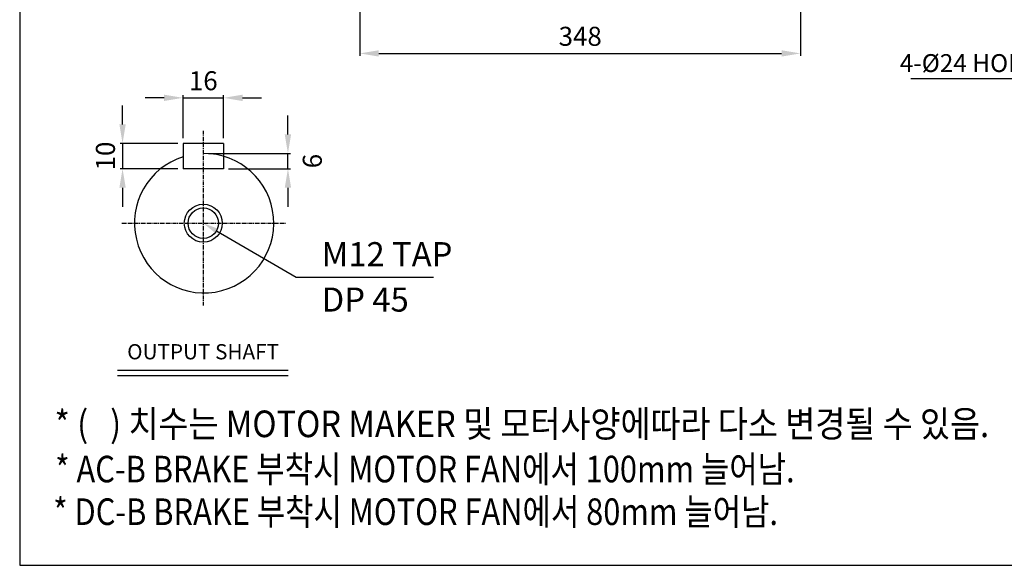
# Model space of a CAD drawing. Units: millimetres. Extents: x 1776 to 3213, y 293 to 1309.
# Drawn here: x 1776 to 2554, y 293 to 723 of the extents above; entities that cross this region are included whole.
import ezdxf

# ---------------------------------------------------------------- set-up
doc = ezdxf.new("R2010")
doc.units = ezdxf.units.MM
doc.linetypes.add('CENTER', pattern=[2, 1.25, -0.25, 0.25, -0.25])
doc.layers.add('1', color=7, linetype='Continuous')
doc.layers.add('CENTER', color=1, linetype='CENTER')
doc.layers.add('AM_5', color=3, linetype='Continuous', lineweight=15)
doc.styles.add('GULIM', font='txt')
doc.styles.add('SIMPLEX', font='simplex.shx')
doc.styles.get("Standard").update_dxf_attribs({"font": 'arial.ttf'})
doc.dimstyles.new('STANDARD$0', dxfattribs={"dimtxt": 0.18, "dimasz": 0.18, "dimexe": 0.18, "dimexo": 0.0625, "dimgap": 0.09, "dimtad": 0, "dimtih": 1, "dimtoh": 1, "dimdec": 4, "dimzin": 0, "dimdsep": 46, "dimtxsty": 'Standard', "dimcen": 0.09, "dimadec": 0, "dimazin": 0, "dimtfac": 1, "dimtdec": 4, "dimtofl": 0, "dimtmove": 0, "dimatfit": 3, "dimfxl": 0, "dimtolj": 1, "dimtzin": 0, "dimarcsym": 0})

# ---------------------------------------------------------------- blocks, each defined once
blk = doc.blocks.new('*D7')
at = {"layer": 'AM_5', "color": 31, "linetype": 'ByBlock', "lineweight": -2}
for p, q in [((2044.7, 763.1), (2044.7, 694.47)), ((2392.7, 763.1), (2392.7, 694.47)), ((2059.7, 696.47), (2377.7, 696.47))]:
    blk.add_line(p, q, dxfattribs=at)
at = {"layer": 'AM_5', "color": 31}
for points in [[(2059.7, 698.97), (2059.7, 693.97), (2044.7, 696.47)], [(2377.7, 698.97), (2377.7, 693.97), (2392.7, 696.47)]]:
    blk.add_solid(points, dxfattribs=at)
at = {"layer": 'DEFPOINTS', "color": 0}
for p in [(2044.7, 767.1), (2392.7, 767.1), (2392.7, 696.47)]:
    blk.add_point(p, dxfattribs=at)
at = {"layer": 'AM_5', "color": 31, "insert": (2218.7, 709.97), "char_height": 15, "attachment_point": 5, "style": 'SIMPLEX'}
blk.add_mtext('\\A1;348', dxfattribs=at)
blk = doc.blocks.new('*D31')
at = {"layer": 'AM_5', "color": 31, "linetype": 'ByBlock', "lineweight": -2}
for p, q in [((1890.11, 661.41), (1875.11, 661.41)), ((1905.11, 629.5), (1905.11, 663.41)), ((1905.11, 661.41), (1937.11, 661.41)), ((1937.11, 629.5), (1937.11, 663.41)), ((1952.11, 661.41), (1967.11, 661.41))]:
    blk.add_line(p, q, dxfattribs=at)
at = {"layer": 'AM_5', "color": 31}
for points in [[(1890.11, 663.91), (1890.11, 658.91), (1905.11, 661.41)], [(1952.11, 663.91), (1952.11, 658.91), (1937.11, 661.41)]]:
    blk.add_solid(points, dxfattribs=at)
at = {"layer": 'DEFPOINTS', "color": 0}
for p in [(1937.11, 661.41), (1905.11, 625.5), (1937.11, 625.5)]:
    blk.add_point(p, dxfattribs=at)
at = {"layer": 'AM_5', "color": 31, "insert": (1921.11, 674.91), "char_height": 15, "attachment_point": 5, "style": 'SIMPLEX'}
blk.add_mtext('\\A1;16', dxfattribs=at)
blk = doc.blocks.new('*D32')
at = {"layer": 'AM_5', "color": 31, "linetype": 'ByBlock', "lineweight": -2}
for p, q in [((1857.35, 640.5), (1857.35, 655.5)), ((1901.11, 625.5), (1855.35, 625.5)), ((1857.35, 625.5), (1857.35, 605.5)), ((1901.11, 605.5), (1855.35, 605.5)), ((1857.35, 590.5), (1857.35, 575.5))]:
    blk.add_line(p, q, dxfattribs=at)
at = {"layer": 'AM_5', "color": 31}
for points in [[(1854.85, 640.5), (1859.85, 640.5), (1857.35, 625.5)], [(1854.85, 590.5), (1859.85, 590.5), (1857.35, 605.5)]]:
    blk.add_solid(points, dxfattribs=at)
at = {"layer": 'DEFPOINTS', "color": 0}
for p in [(1905.11, 625.5), (1857.35, 605.5), (1905.11, 605.5)]:
    blk.add_point(p, dxfattribs=at)
at = {"layer": 'AM_5', "color": 31, "insert": (1843.85, 615.5), "char_height": 15, "attachment_point": 5, "rotation": 90, "style": 'SIMPLEX'}
blk.add_mtext('\\A1;10', dxfattribs=at)
blk = doc.blocks.new('*D33')
at = {"layer": 'AM_5', "color": 31, "linetype": 'ByBlock', "lineweight": -2}
for p, q in [((1987.94, 632.5), (1987.94, 647.5)), ((1925.11, 617.5), (1989.94, 617.5)), ((1987.94, 605.5), (1987.94, 617.5)), ((1941.11, 605.5), (1989.94, 605.5)), ((1987.94, 590.5), (1987.94, 575.5))]:
    blk.add_line(p, q, dxfattribs=at)
at = {"layer": 'AM_5', "color": 31}
for points in [[(1985.44, 632.5), (1990.44, 632.5), (1987.94, 617.5)], [(1985.44, 590.5), (1990.44, 590.5), (1987.94, 605.5)]]:
    blk.add_solid(points, dxfattribs=at)
at = {"layer": 'DEFPOINTS', "color": 0}
for p in [(1921.11, 617.5), (1987.94, 617.5), (1937.11, 605.5)]:
    blk.add_point(p, dxfattribs=at)
at = {"layer": 'AM_5', "color": 31, "insert": (2007.17, 611.5), "char_height": 15, "attachment_point": 5, "rotation": 90, "style": 'SIMPLEX'}
blk.add_mtext('\\A1;6', dxfattribs=at)

msp = doc.modelspace()

# ---------------------------------------------------------------- linework, layer by layer
for p, q in [((1905.10711, 625.50207), (1905.10711, 605.50207)), ((1937.10711, 625.50207), (1905.10711, 625.50207)), ((1937.10711, 625.50207), (1937.10711, 605.50207)), ((1937.10711, 605.50207), (1905.10711, 605.50207)), ((1853.31409, 446.41792), (1988.03644, 446.41792)), ((1853.31409, 442.41792), (1988.03644, 442.41792))]:
    msp.add_line(p, q)
at = {"linetype": 'ByBlock', "lineweight": -2}
for points in [[(2479.74751, 676.5593), (2590.50112, 676.5593)], [(1931.48592, 556.48258), (1994.38926, 519.97683), (2102.91669, 519.97683)]]:
    msp.add_lwpolyline(points, dxfattribs=at)
for radius in [15, 12]:
    msp.add_circle((1921.10711, 562.50589), radius)
msp.add_arc((1921.75524, 562.50589), 55, 107.61944726, 90.67520703)
msp.add_solid([(1930.48203, 554.75278), (1921.10711, 562.50589), (1932.4898, 558.21238)])
at = {"layer": '1'}
msp.add_lwpolyline([(1776.1487, 292.55731), (3213.4037, 292.55731), (3213.4037, 1309.15231), (1776.1487, 1309.15231)], close=True, dxfattribs=at)
at = {"layer": 'CENTER', "ltscale": 2.5}
for p, q in [((1921.10711, 635.50207), (1921.10711, 497.50971)), ((1856.75524, 562.50589), (1986.75524, 562.50589))]:
    msp.add_line(p, q, dxfattribs=at)

# ---------------------------------------------------------------- texts
for s, p in [('M12 TAP', (2014.55254, 528.56924)), ('DP 45', (2014.55254, 492.73296))]:
    msp.add_text(s, height=18.985538).set_placement(p)
at = {"insert": (2589.81011, 695.89973), "char_height": 14.1036501, "attachment_point": 3}
msp.add_mtext('4-%%C24 HOLES', dxfattribs=at)
at = {"insert": (1920.94819, 459.50756), "char_height": 12, "attachment_point": 5, "style": 'SIMPLEX'}
msp.add_mtext('OUTPUT SHAFT', dxfattribs=at)
at = {"layer": '1', "style": 'GULIM'}
for s, width, p in [('* (   ) 치수는 MOTOR MAKER 및 모터사양에따라 다소 변경될 수 있음.', 0.9, (1803.70153, 393.67595)), ('* AC-B BRAKE 부착시 MOTOR FAN에서 100mm 늘어남.', 0.85, (1804.18855, 357.99599)), ('* DC-B BRAKE 부착시 MOTOR FAN에서 80mm 늘어남.', 0.85, (1802.62717, 324.36654))]:
    msp.add_text(s, height=20.9875149, dxfattribs=dict(at, width=width)).set_placement(p)

# ---------------------------------------------------------------- dimensions: what is measured, and where the dimension line sits
at = {"layer": 'AM_5'}
dim = msp.add_linear_dim(base=(2392.7018, 696.46532), p1=(2044.7018, 767.10122), p2=(2392.7018, 767.10122), dimstyle='STANDARD$0', override={"dimscale": 2, "dimtxt": 7.5, "dimasz": 7.5, "dimexe": 1, "dimexo": 2, "dimgap": 3, "dimtad": 3, "dimtih": 0, "dimtoh": 0, "dimzin": 8, "dimtxsty": 'SIMPLEX', "dimcen": 0, "dimclrd": 31, "dimclre": 31, "dimclrt": 31, "dimtfac": 0.072, "dimtdec": 0, "dimtix": 1, "dimtofl": 1, "dimtmove": 2, "dimtvp": 0.072, "dimarcsym": 1}, dxfattribs=at)
dim.commit()
dim.dimension.update_dxf_attribs({"geometry": '*D7', "text_midpoint": (2218.7018, 709.96532)})
dim = msp.add_linear_dim(base=(1937.10711, 661.40518), p1=(1905.10711, 625.50207), p2=(1937.10711, 625.50207), text='16', dimstyle='STANDARD$0', override={"dimscale": 2, "dimtxt": 7.5, "dimasz": 7.5, "dimexe": 1, "dimexo": 2, "dimgap": 3, "dimtad": 3, "dimtih": 0, "dimtoh": 0, "dimzin": 8, "dimtxsty": 'SIMPLEX', "dimcen": 0, "dimclrd": 31, "dimclre": 31, "dimclrt": 31, "dimtfac": 0.072, "dimtdec": 0, "dimtix": 1, "dimtofl": 1, "dimtmove": 2, "dimtvp": 0.072, "dimarcsym": 1}, dxfattribs=at)
dim.commit()
dim.dimension.update_dxf_attribs({"geometry": '*D31', "text_midpoint": (1921.10711, 674.90518)})
dim = msp.add_linear_dim(base=(1857.34936, 605.50207), p1=(1905.10711, 625.50207), p2=(1905.10711, 605.50207), angle=90, text='10', dimstyle='STANDARD$0', override={"dimscale": 2, "dimtxt": 7.5, "dimasz": 7.5, "dimexe": 1, "dimexo": 2, "dimgap": 3, "dimtad": 3, "dimtih": 0, "dimtoh": 0, "dimzin": 8, "dimtxsty": 'SIMPLEX', "dimcen": 0, "dimclrd": 31, "dimclre": 31, "dimclrt": 31, "dimtfac": 0.072, "dimtdec": 0, "dimtix": 1, "dimtofl": 1, "dimtmove": 2, "dimtvp": 0.072, "dimarcsym": 1}, dxfattribs=at)
dim.commit()
dim.dimension.update_dxf_attribs({"geometry": '*D32', "text_midpoint": (1843.84936, 615.50207)})
dim = msp.add_linear_dim(base=(1987.93691, 617.50207), p1=(1937.10711, 605.50207), p2=(1921.10711, 617.50207), angle=90, text='6', dimstyle='STANDARD$0', override={"dimscale": 2, "dimtxt": 7.5, "dimasz": 7.5, "dimexe": 1, "dimexo": 2, "dimgap": 3, "dimtad": 3, "dimtih": 0, "dimtoh": 0, "dimzin": 8, "dimtxsty": 'SIMPLEX', "dimcen": 0, "dimclrd": 31, "dimclre": 31, "dimclrt": 31, "dimtfac": 0.072, "dimtdec": 0, "dimtix": 1, "dimtofl": 1, "dimtmove": 2, "dimtvp": 0.072, "dimarcsym": 1}, dxfattribs=at)
dim.commit()
dim.dimension.update_dxf_attribs({"geometry": '*D33', "text_midpoint": (2007.17312, 611.50207), "dimtype": 160})

doc.saveas('drawing.dxf')
